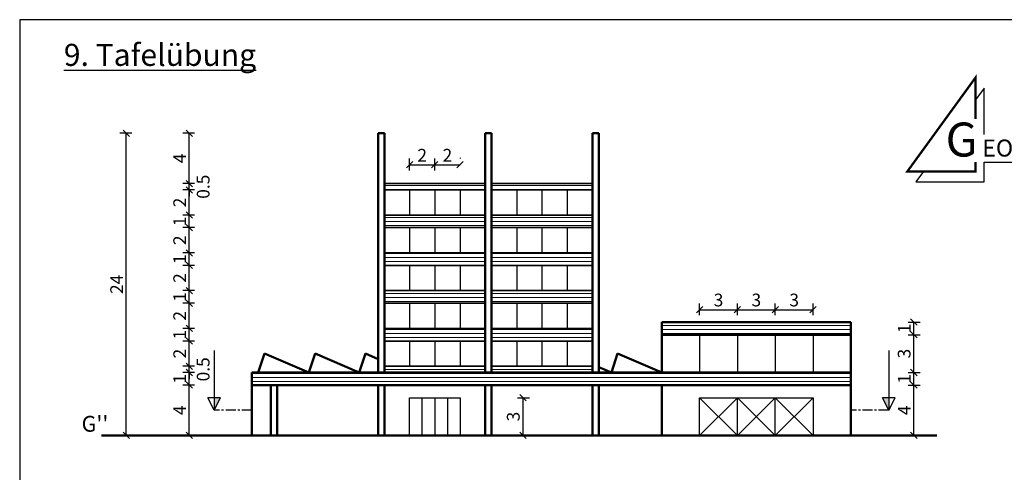
# Model space of a CAD drawing. Extents: x 0 to 297, y 0 to 210.
# Drawn here: x 0 to 156, y 138 to 210 of the extents above; entities that cross this region are included whole.
import ezdxf

# ---------------------------------------------------------------- set-up
doc = ezdxf.new("R2010")
doc.units = 0
doc.header["$LTSCALE"] = 0.10101
doc.linetypes.add('MITTE', pattern=[50.8, 31.75, -6.35, 6.35, -6.35])
doc.layers.get('0').update_dxf_attribs({"linetype": 'CONTINUOUS'})
doc.layers.get('DEFPOINTS').update_dxf_attribs({"linetype": 'CONTINUOUS'})
for name, color, linetype in [('Angabe', 7, 'CONTINUOUS'), ('Bemaßung', 92, 'CONTINUOUS'), ('Beschriftung', 7, 'CONTINUOUS'), ('Fenster', 172, 'CONTINUOUS'), ('Text', 7, 'CONTINUOUS')]:
    doc.layers.add(name, color=color, linetype=linetype)
doc.layers.add('Schraffur', color=141, linetype='CONTINUOUS', lineweight=5)
doc.styles.get("Standard").update_dxf_attribs({"font": 'ARIAL.TTF'})
doc.dimstyles.new('ISO-25_WS', dxfattribs={"dimscale": 0.10101, "dimtxt": 2.5, "dimasz": 2.5, "dimexe": 1.25, "dimexo": 0.625, "dimtad": 1, "dimdec": 4, "dimdsep": 46, "dimtxsty": 'Standard', "dimcen": 2.5, "dimadec": 0, "dimazin": 0, "dimtfac": 1, "dimtdec": 4, "dimtmove": 0, "dimatfit": 3, "dimfxl": 0, "dimtolj": 1, "dimtzin": 0, "dimarcsym": 0})
pattern_1 = [(180, (0, -10), (-1e-16, -0.635), [])]

# ---------------------------------------------------------------- blocks, each defined once
blk = doc.blocks.new('GEOMLOGO')
blk.add_line((0, 0), (106.22, 0))
at = {"const_width": 2}
blk.add_lwpolyline([(-7.57, 38.14), (-7.57, 74.46), (-67.57, -8.26), (-7.57, -8.26), (-7.57, 0)], dxfattribs=at)
for points in [[(0, 24.3), (0, 65.28), (-7.57, 54.85)], [(-53.34, -8.26), (-60, -17.44), (0, -17.44), (0, 0)]]:
    blk.add_lwpolyline(points)
at = {"const_width": 5}
blk.add_lwpolyline([(88.13, 28.05, 1), (93.13, 28.05, 1)], format="xyb", close=True, dxfattribs=at)
for s, height, p in [('G', 30, (-33.87, 4.91)), ('EOMETRIE', 15, (-1.58, 4.91))]:
    blk.add_text(s, height=height).set_placement(p)
blk = doc.blocks.new('_OBLIQUE')
at = {"color": 0, "linetype": 'ByBlock', "ltscale": 0.8}
blk.add_line((-0.5, -0.5), (0.5, 0.5), dxfattribs=at)
blk = doc.blocks.new('*D15')
at = {"layer": 'Bemaßung', "color": 0, "lineweight": -2, "ltscale": 0.5}
for p, q in [((140.94, 151.97), (142.83, 151.97)), ((141.82, 143.97), (141.82, 151.97)), ((140.94, 143.97), (142.83, 143.97))]:
    blk.add_line(p, q, dxfattribs=at)
at = {"layer": 'DEFPOINTS', "color": 0, "ltscale": 0.5}
for p in [(131.84, 151.97), (141.82, 151.97), (131.84, 143.97)]:
    blk.add_point(p, dxfattribs=at)
at = {"layer": 'Bemaßung', "color": 0, "lineweight": -2, "ltscale": 0.5, "xscale": 1.01010101010101, "yscale": 1.01010101010101, "zscale": 1.01010101010101}
for p, rotation in [((141.82, 151.97), 90), ((141.82, 143.97), 270)]:
    blk.add_blockref('_OBLIQUE', p, dxfattribs=dict(at, rotation=rotation))
at = {"layer": 'Bemaßung', "color": 0, "ltscale": 0.5, "insert": (140.31, 147.97), "char_height": 2.02, "attachment_point": 5, "rotation": 90}
blk.add_mtext('\\A1;4', dxfattribs=at)
blk = doc.blocks.new('*D16')
at = {"layer": 'Bemaßung', "color": 0, "lineweight": -2, "ltscale": 0.5}
for p, q in [((140.94, 153.97), (142.83, 153.97)), ((141.82, 151.97), (141.82, 153.97)), ((140.94, 151.97), (142.83, 151.97))]:
    blk.add_line(p, q, dxfattribs=at)
at = {"layer": 'DEFPOINTS', "color": 0, "ltscale": 0.5}
for p in [(131.84, 153.97), (141.82, 153.97), (131.84, 151.97)]:
    blk.add_point(p, dxfattribs=at)
at = {"layer": 'Bemaßung', "color": 0, "lineweight": -2, "ltscale": 0.5, "xscale": 1.01010101010101, "yscale": 1.01010101010101, "zscale": 1.01010101010101}
for p, rotation in [((141.82, 153.97), 90), ((141.82, 151.97), 270)]:
    blk.add_blockref('_OBLIQUE', p, dxfattribs=dict(at, rotation=rotation))
at = {"layer": 'Bemaßung', "color": 0, "ltscale": 0.5, "insert": (140.3, 152.97), "char_height": 2.02, "attachment_point": 5, "rotation": 90}
blk.add_mtext('\\A1;1', dxfattribs=at)
blk = doc.blocks.new('*D17')
at = {"layer": 'Bemaßung', "color": 0, "lineweight": -2, "ltscale": 0.5}
for p, q in [((140.94, 159.97), (142.83, 159.97)), ((141.82, 153.97), (141.82, 159.97)), ((140.94, 153.97), (142.83, 153.97))]:
    blk.add_line(p, q, dxfattribs=at)
at = {"layer": 'DEFPOINTS', "color": 0, "ltscale": 0.5}
for p in [(131.84, 159.97), (141.82, 159.97), (131.84, 153.97)]:
    blk.add_point(p, dxfattribs=at)
at = {"layer": 'Bemaßung', "color": 0, "lineweight": -2, "ltscale": 0.5, "xscale": 1.01010101010101, "yscale": 1.01010101010101, "zscale": 1.01010101010101}
for p, rotation in [((141.82, 159.97), 90), ((141.82, 153.97), 270)]:
    blk.add_blockref('_OBLIQUE', p, dxfattribs=dict(at, rotation=rotation))
at = {"layer": 'Bemaßung', "color": 0, "ltscale": 0.5, "insert": (140.28, 156.97), "char_height": 2.02, "attachment_point": 5, "rotation": 90}
blk.add_mtext('\\A1;3', dxfattribs=at)
blk = doc.blocks.new('*D18')
at = {"layer": 'Bemaßung', "color": 0, "lineweight": -2, "ltscale": 0.5}
for p, q in [((140.94, 161.97), (142.83, 161.97)), ((141.82, 159.97), (141.82, 161.97)), ((140.94, 159.97), (142.83, 159.97))]:
    blk.add_line(p, q, dxfattribs=at)
at = {"layer": 'DEFPOINTS', "color": 0, "ltscale": 0.5}
for p in [(131.84, 161.97), (141.82, 161.97), (131.84, 159.97)]:
    blk.add_point(p, dxfattribs=at)
at = {"layer": 'Bemaßung', "color": 0, "lineweight": -2, "ltscale": 0.5, "xscale": 1.01010101010101, "yscale": 1.01010101010101, "zscale": 1.01010101010101}
for p, rotation in [((141.82, 161.97), 90), ((141.82, 159.97), 270)]:
    blk.add_blockref('_OBLIQUE', p, dxfattribs=dict(at, rotation=rotation))
at = {"layer": 'Bemaßung', "color": 0, "ltscale": 0.5, "insert": (140.3, 160.97), "char_height": 2.02, "attachment_point": 5, "rotation": 90}
blk.add_mtext('\\A1;1', dxfattribs=at)
blk = doc.blocks.new('*D19')
at = {"layer": 'Bemaßung', "color": 0, "lineweight": -2, "ltscale": 0.5}
for p, q in [((107.84, 163.06), (107.84, 164.95)), ((113.84, 163.06), (113.84, 164.95)), ((107.84, 163.94), (113.84, 163.94))]:
    blk.add_line(p, q, dxfattribs=at)
at = {"layer": 'DEFPOINTS', "color": 0, "ltscale": 0.5}
for p in [(113.84, 163.94), (107.84, 153.97), (113.84, 153.97)]:
    blk.add_point(p, dxfattribs=at)
at = {"layer": 'Bemaßung', "color": 0, "lineweight": -2, "ltscale": 0.5, "xscale": 1.01010101010101, "yscale": 1.01010101010101, "zscale": 1.01010101010101, "rotation": 180}
blk.add_blockref('_OBLIQUE', (107.84, 163.94), dxfattribs=at)
at = {"layer": 'Bemaßung', "color": 0, "lineweight": -2, "ltscale": 0.5, "xscale": 1.01010101010101, "yscale": 1.01010101010101, "zscale": 1.01010101010101}
blk.add_blockref('_OBLIQUE', (113.84, 163.94), dxfattribs=at)
at = {"layer": 'Bemaßung', "color": 0, "ltscale": 0.5, "insert": (110.84, 165.48), "char_height": 2.02, "attachment_point": 5}
blk.add_mtext('\\A1;3', dxfattribs=at)
blk = doc.blocks.new('*D20')
at = {"layer": 'Bemaßung', "color": 0, "lineweight": -2, "ltscale": 0.5}
for p, q in [((113.84, 163.06), (113.84, 164.95)), ((119.84, 163.06), (119.84, 164.95)), ((113.84, 163.94), (119.84, 163.94))]:
    blk.add_line(p, q, dxfattribs=at)
at = {"layer": 'DEFPOINTS', "color": 0, "ltscale": 0.5}
for p in [(119.84, 163.94), (113.84, 153.97), (119.84, 153.97)]:
    blk.add_point(p, dxfattribs=at)
at = {"layer": 'Bemaßung', "color": 0, "lineweight": -2, "ltscale": 0.5, "xscale": 1.01010101010101, "yscale": 1.01010101010101, "zscale": 1.01010101010101, "rotation": 180}
blk.add_blockref('_OBLIQUE', (113.84, 163.94), dxfattribs=at)
at = {"layer": 'Bemaßung', "color": 0, "lineweight": -2, "ltscale": 0.5, "xscale": 1.01010101010101, "yscale": 1.01010101010101, "zscale": 1.01010101010101}
blk.add_blockref('_OBLIQUE', (119.84, 163.94), dxfattribs=at)
at = {"layer": 'Bemaßung', "color": 0, "ltscale": 0.5, "insert": (116.84, 165.48), "char_height": 2.02, "attachment_point": 5}
blk.add_mtext('\\A1;3', dxfattribs=at)
blk = doc.blocks.new('*D21')
at = {"layer": 'Bemaßung', "color": 0, "lineweight": -2, "ltscale": 0.5}
for p, q in [((119.84, 163.06), (119.84, 164.95)), ((125.84, 163.06), (125.84, 164.95)), ((119.84, 163.94), (125.84, 163.94))]:
    blk.add_line(p, q, dxfattribs=at)
at = {"layer": 'DEFPOINTS', "color": 0, "ltscale": 0.5}
for p in [(125.84, 163.94), (119.84, 153.97), (125.84, 153.97)]:
    blk.add_point(p, dxfattribs=at)
at = {"layer": 'Bemaßung', "color": 0, "lineweight": -2, "ltscale": 0.5, "xscale": 1.01010101010101, "yscale": 1.01010101010101, "zscale": 1.01010101010101, "rotation": 180}
blk.add_blockref('_OBLIQUE', (119.84, 163.94), dxfattribs=at)
at = {"layer": 'Bemaßung', "color": 0, "lineweight": -2, "ltscale": 0.5, "xscale": 1.01010101010101, "yscale": 1.01010101010101, "zscale": 1.01010101010101}
blk.add_blockref('_OBLIQUE', (125.84, 163.94), dxfattribs=at)
at = {"layer": 'Bemaßung', "color": 0, "ltscale": 0.5, "insert": (122.84, 165.48), "char_height": 2.02, "attachment_point": 5}
blk.add_mtext('\\A1;3', dxfattribs=at)
blk = doc.blocks.new('*D22')
at = {"layer": 'Bemaßung', "color": 0, "lineweight": -2, "ltscale": 0.5}
for p, q in [((78.94, 149.97), (80.84, 149.97)), ((79.83, 143.97), (79.83, 149.97)), ((78.94, 143.97), (80.84, 143.97))]:
    blk.add_line(p, q, dxfattribs=at)
at = {"layer": 'DEFPOINTS', "color": 0, "ltscale": 0.5}
for p in [(69.84, 149.97), (79.83, 149.97), (69.84, 143.97)]:
    blk.add_point(p, dxfattribs=at)
at = {"layer": 'Bemaßung', "color": 0, "lineweight": -2, "ltscale": 0.5, "xscale": 1.01010101010101, "yscale": 1.01010101010101, "zscale": 1.01010101010101}
for p, rotation in [((79.83, 149.97), 90), ((79.83, 143.97), 270)]:
    blk.add_blockref('_OBLIQUE', p, dxfattribs=dict(at, rotation=rotation))
at = {"layer": 'Bemaßung', "color": 0, "ltscale": 0.5, "insert": (78.29, 146.97), "char_height": 2.02, "attachment_point": 5, "rotation": 90}
blk.add_mtext('\\A1;3', dxfattribs=at)
blk = doc.blocks.new('*D23')
at = {"layer": 'Bemaßung', "color": 0, "lineweight": -2, "ltscale": 0.5}
for p, q in [((61.84, 186.06), (61.84, 187.96)), ((65.84, 186.06), (65.84, 187.96)), ((61.84, 186.95), (65.84, 186.95))]:
    blk.add_line(p, q, dxfattribs=at)
at = {"layer": 'DEFPOINTS', "color": 0, "ltscale": 0.5}
for p in [(65.84, 186.95), (61.84, 176.97), (65.84, 176.97)]:
    blk.add_point(p, dxfattribs=at)
at = {"layer": 'Bemaßung', "color": 0, "lineweight": -2, "ltscale": 0.5, "xscale": 1.01010101010101, "yscale": 1.01010101010101, "zscale": 1.01010101010101, "rotation": 180}
blk.add_blockref('_OBLIQUE', (61.84, 186.95), dxfattribs=at)
at = {"layer": 'Bemaßung', "color": 0, "lineweight": -2, "ltscale": 0.5, "xscale": 1.01010101010101, "yscale": 1.01010101010101, "zscale": 1.01010101010101}
blk.add_blockref('_OBLIQUE', (65.84, 186.95), dxfattribs=at)
at = {"layer": 'Bemaßung', "color": 0, "ltscale": 0.5, "insert": (63.84, 188.47), "char_height": 2.02, "attachment_point": 5}
blk.add_mtext('\\A1;2', dxfattribs=at)
blk = doc.blocks.new('*D24')
at = {"layer": 'Bemaßung', "color": 0, "lineweight": -2, "ltscale": 0.5}
for p, q in [((65.84, 186.06), (65.84, 187.96)), ((69.84, 188.06), (69.84, 187.96)), ((65.84, 186.95), (69.84, 186.95))]:
    blk.add_line(p, q, dxfattribs=at)
at = {"layer": 'DEFPOINTS', "color": 0, "ltscale": 0.5}
for p in [(69.84, 186.95), (69.84, 178.97), (65.84, 176.97)]:
    blk.add_point(p, dxfattribs=at)
at = {"layer": 'Bemaßung', "color": 0, "lineweight": -2, "ltscale": 0.5, "xscale": 1.01010101010101, "yscale": 1.01010101010101, "zscale": 1.01010101010101, "rotation": 180}
blk.add_blockref('_OBLIQUE', (65.84, 186.95), dxfattribs=at)
at = {"layer": 'Bemaßung', "color": 0, "lineweight": -2, "ltscale": 0.5, "xscale": 1.01010101010101, "yscale": 1.01010101010101, "zscale": 1.01010101010101}
blk.add_blockref('_OBLIQUE', (69.84, 186.95), dxfattribs=at)
at = {"layer": 'Bemaßung', "color": 0, "ltscale": 0.5, "insert": (67.84, 188.47), "char_height": 2.02, "attachment_point": 5}
blk.add_mtext('\\A1;2', dxfattribs=at)
blk = doc.blocks.new('*D25')
at = {"layer": 'Bemaßung', "color": 0, "lineweight": -2, "ltscale": 0.5}
for p, q in [((27.75, 151.97), (25.89, 151.97)), ((26.9, 143.97), (26.9, 151.97)), ((27.75, 143.97), (25.89, 143.97))]:
    blk.add_line(p, q, dxfattribs=at)
at = {"layer": 'DEFPOINTS', "color": 0, "ltscale": 0.5}
for p in [(26.9, 151.97), (36.84, 151.97), (36.84, 143.97)]:
    blk.add_point(p, dxfattribs=at)
at = {"layer": 'Bemaßung', "color": 0, "lineweight": -2, "ltscale": 0.5, "xscale": 1.01010101010101, "yscale": 1.01010101010101, "zscale": 1.01010101010101}
for p, rotation in [((26.9, 151.97), 90), ((26.9, 143.97), 270)]:
    blk.add_blockref('_OBLIQUE', p, dxfattribs=dict(at, rotation=rotation))
at = {"layer": 'Bemaßung', "color": 0, "ltscale": 0.5, "insert": (25.39, 147.97), "char_height": 2.02, "attachment_point": 5, "rotation": 90}
blk.add_mtext('\\A1;4', dxfattribs=at)
blk = doc.blocks.new('*D26')
at = {"layer": 'Bemaßung', "color": 0, "lineweight": -2, "ltscale": 0.5}
for p, q in [((27.75, 153.97), (25.89, 153.97)), ((26.9, 151.97), (26.9, 153.97)), ((27.75, 151.97), (25.89, 151.97))]:
    blk.add_line(p, q, dxfattribs=at)
at = {"layer": 'DEFPOINTS', "color": 0, "ltscale": 0.5}
for p in [(26.9, 153.97), (36.84, 153.97), (36.84, 151.97)]:
    blk.add_point(p, dxfattribs=at)
at = {"layer": 'Bemaßung', "color": 0, "lineweight": -2, "ltscale": 0.5, "xscale": 1.01010101010101, "yscale": 1.01010101010101, "zscale": 1.01010101010101}
for p, rotation in [((26.9, 153.97), 90), ((26.9, 151.97), 270)]:
    blk.add_blockref('_OBLIQUE', p, dxfattribs=dict(at, rotation=rotation))
at = {"layer": 'Bemaßung', "color": 0, "ltscale": 0.5, "insert": (25.38, 152.97), "char_height": 2.02, "attachment_point": 5, "rotation": 90}
blk.add_mtext('\\A1;1', dxfattribs=at)
blk = doc.blocks.new('*D27')
at = {"layer": 'Bemaßung', "color": 0, "lineweight": -2, "ltscale": 0.5}
for p, q in [((27.75, 154.97), (25.89, 154.97)), ((26.9, 154.97), (26.9, 155.98)), ((26.9, 153.97), (26.9, 154.97)), ((27.75, 153.97), (25.89, 153.97)), ((26.9, 153.97), (26.9, 152.96))]:
    blk.add_line(p, q, dxfattribs=at)
at = {"layer": 'DEFPOINTS', "color": 0, "ltscale": 0.5}
for p in [(26.9, 154.97), (36.84, 154.97), (36.84, 153.97)]:
    blk.add_point(p, dxfattribs=at)
at = {"layer": 'Bemaßung', "color": 0, "lineweight": -2, "ltscale": 0.5, "xscale": 1.01010101010101, "yscale": 1.01010101010101, "zscale": 1.01010101010101}
for p, rotation in [((26.9, 154.97), 270), ((26.9, 153.97), 90)]:
    blk.add_blockref('_OBLIQUE', p, dxfattribs=dict(at, rotation=rotation))
at = {"layer": 'Bemaßung', "color": 0, "ltscale": 0.5, "insert": (29.1, 154.47), "char_height": 2.02, "attachment_point": 5, "rotation": 90}
blk.add_mtext('\\A1;0.5', dxfattribs=at)
blk = doc.blocks.new('*D28')
at = {"layer": 'Bemaßung', "color": 0, "lineweight": -2, "ltscale": 0.5}
for p, q in [((27.75, 158.97), (25.89, 158.97)), ((26.9, 154.97), (26.9, 158.97)), ((27.75, 154.97), (25.89, 154.97))]:
    blk.add_line(p, q, dxfattribs=at)
at = {"layer": 'DEFPOINTS', "color": 0, "ltscale": 0.5}
for p in [(26.9, 158.97), (36.84, 158.97), (36.84, 154.97)]:
    blk.add_point(p, dxfattribs=at)
at = {"layer": 'Bemaßung', "color": 0, "lineweight": -2, "ltscale": 0.5, "xscale": 1.01010101010101, "yscale": 1.01010101010101, "zscale": 1.01010101010101}
for p, rotation in [((26.9, 158.97), 90), ((26.9, 154.97), 270)]:
    blk.add_blockref('_OBLIQUE', p, dxfattribs=dict(at, rotation=rotation))
at = {"layer": 'Bemaßung', "color": 0, "ltscale": 0.5, "insert": (25.38, 156.97), "char_height": 2.02, "attachment_point": 5, "rotation": 90}
blk.add_mtext('\\A1;2', dxfattribs=at)
blk = doc.blocks.new('*D29')
at = {"layer": 'Bemaßung', "color": 0, "lineweight": -2, "ltscale": 0.5}
for p, q in [((27.75, 160.97), (25.89, 160.97)), ((26.9, 158.97), (26.9, 160.97)), ((27.75, 158.97), (25.89, 158.97))]:
    blk.add_line(p, q, dxfattribs=at)
at = {"layer": 'DEFPOINTS', "color": 0, "ltscale": 0.5}
for p in [(26.9, 160.97), (36.84, 160.97), (36.84, 158.97)]:
    blk.add_point(p, dxfattribs=at)
at = {"layer": 'Bemaßung', "color": 0, "lineweight": -2, "ltscale": 0.5, "xscale": 1.01010101010101, "yscale": 1.01010101010101, "zscale": 1.01010101010101}
for p, rotation in [((26.9, 160.97), 90), ((26.9, 158.97), 270)]:
    blk.add_blockref('_OBLIQUE', p, dxfattribs=dict(at, rotation=rotation))
at = {"layer": 'Bemaßung', "color": 0, "ltscale": 0.5, "insert": (25.38, 159.97), "char_height": 2.02, "attachment_point": 5, "rotation": 90}
blk.add_mtext('\\A1;1', dxfattribs=at)
blk = doc.blocks.new('*D30')
at = {"layer": 'Bemaßung', "color": 0, "lineweight": -2, "ltscale": 0.5}
for p, q in [((27.75, 164.97), (25.89, 164.97)), ((26.9, 160.97), (26.9, 164.97)), ((27.75, 160.97), (25.89, 160.97))]:
    blk.add_line(p, q, dxfattribs=at)
at = {"layer": 'DEFPOINTS', "color": 0, "ltscale": 0.5}
for p in [(26.9, 164.97), (36.84, 164.97), (36.84, 160.97)]:
    blk.add_point(p, dxfattribs=at)
at = {"layer": 'Bemaßung', "color": 0, "lineweight": -2, "ltscale": 0.5, "xscale": 1.01010101010101, "yscale": 1.01010101010101, "zscale": 1.01010101010101}
for p, rotation in [((26.9, 164.97), 90), ((26.9, 160.97), 270)]:
    blk.add_blockref('_OBLIQUE', p, dxfattribs=dict(at, rotation=rotation))
at = {"layer": 'Bemaßung', "color": 0, "ltscale": 0.5, "insert": (25.38, 162.97), "char_height": 2.02, "attachment_point": 5, "rotation": 90}
blk.add_mtext('\\A1;2', dxfattribs=at)
blk = doc.blocks.new('*D31')
at = {"layer": 'Bemaßung', "color": 0, "lineweight": -2, "ltscale": 0.5}
for p, q in [((27.75, 166.97), (25.89, 166.97)), ((26.9, 164.97), (26.9, 166.97)), ((27.75, 164.97), (25.89, 164.97))]:
    blk.add_line(p, q, dxfattribs=at)
at = {"layer": 'DEFPOINTS', "color": 0, "ltscale": 0.5}
for p in [(26.9, 166.97), (36.84, 166.97), (36.84, 164.97)]:
    blk.add_point(p, dxfattribs=at)
at = {"layer": 'Bemaßung', "color": 0, "lineweight": -2, "ltscale": 0.5, "xscale": 1.01010101010101, "yscale": 1.01010101010101, "zscale": 1.01010101010101}
for p, rotation in [((26.9, 166.97), 90), ((26.9, 164.97), 270)]:
    blk.add_blockref('_OBLIQUE', p, dxfattribs=dict(at, rotation=rotation))
at = {"layer": 'Bemaßung', "color": 0, "ltscale": 0.5, "insert": (25.38, 165.97), "char_height": 2.02, "attachment_point": 5, "rotation": 90}
blk.add_mtext('\\A1;1', dxfattribs=at)
blk = doc.blocks.new('*D32')
at = {"layer": 'Bemaßung', "color": 0, "lineweight": -2, "ltscale": 0.5}
for p, q in [((27.75, 170.97), (25.89, 170.97)), ((26.9, 166.97), (26.9, 170.97)), ((27.75, 166.97), (25.89, 166.97))]:
    blk.add_line(p, q, dxfattribs=at)
at = {"layer": 'DEFPOINTS', "color": 0, "ltscale": 0.5}
for p in [(26.9, 170.97), (36.84, 170.97), (36.84, 166.97)]:
    blk.add_point(p, dxfattribs=at)
at = {"layer": 'Bemaßung', "color": 0, "lineweight": -2, "ltscale": 0.5, "xscale": 1.01010101010101, "yscale": 1.01010101010101, "zscale": 1.01010101010101}
for p, rotation in [((26.9, 170.97), 90), ((26.9, 166.97), 270)]:
    blk.add_blockref('_OBLIQUE', p, dxfattribs=dict(at, rotation=rotation))
at = {"layer": 'Bemaßung', "color": 0, "ltscale": 0.5, "insert": (25.38, 168.97), "char_height": 2.02, "attachment_point": 5, "rotation": 90}
blk.add_mtext('\\A1;2', dxfattribs=at)
blk = doc.blocks.new('*D33')
at = {"layer": 'Bemaßung', "color": 0, "lineweight": -2, "ltscale": 0.5}
for p, q in [((27.75, 172.97), (25.89, 172.97)), ((26.9, 170.97), (26.9, 172.97)), ((27.75, 170.97), (25.89, 170.97))]:
    blk.add_line(p, q, dxfattribs=at)
at = {"layer": 'DEFPOINTS', "color": 0, "ltscale": 0.5}
for p in [(26.9, 172.97), (36.84, 172.97), (36.84, 170.97)]:
    blk.add_point(p, dxfattribs=at)
at = {"layer": 'Bemaßung', "color": 0, "lineweight": -2, "ltscale": 0.5, "xscale": 1.01010101010101, "yscale": 1.01010101010101, "zscale": 1.01010101010101}
for p, rotation in [((26.9, 172.97), 90), ((26.9, 170.97), 270)]:
    blk.add_blockref('_OBLIQUE', p, dxfattribs=dict(at, rotation=rotation))
at = {"layer": 'Bemaßung', "color": 0, "ltscale": 0.5, "insert": (25.38, 171.97), "char_height": 2.02, "attachment_point": 5, "rotation": 90}
blk.add_mtext('\\A1;1', dxfattribs=at)
blk = doc.blocks.new('*D34')
at = {"layer": 'Bemaßung', "color": 0, "lineweight": -2, "ltscale": 0.5}
for p, q in [((27.75, 176.97), (25.89, 176.97)), ((26.9, 172.97), (26.9, 176.97)), ((27.75, 172.97), (25.89, 172.97))]:
    blk.add_line(p, q, dxfattribs=at)
at = {"layer": 'DEFPOINTS', "color": 0, "ltscale": 0.5}
for p in [(26.9, 176.97), (36.84, 176.97), (36.84, 172.97)]:
    blk.add_point(p, dxfattribs=at)
at = {"layer": 'Bemaßung', "color": 0, "lineweight": -2, "ltscale": 0.5, "xscale": 1.01010101010101, "yscale": 1.01010101010101, "zscale": 1.01010101010101}
for p, rotation in [((26.9, 176.97), 90), ((26.9, 172.97), 270)]:
    blk.add_blockref('_OBLIQUE', p, dxfattribs=dict(at, rotation=rotation))
at = {"layer": 'Bemaßung', "color": 0, "ltscale": 0.5, "insert": (25.38, 174.97), "char_height": 2.02, "attachment_point": 5, "rotation": 90}
blk.add_mtext('\\A1;2', dxfattribs=at)
blk = doc.blocks.new('*D35')
at = {"layer": 'Bemaßung', "color": 0, "lineweight": -2, "ltscale": 0.5}
for p, q in [((27.75, 178.97), (25.89, 178.97)), ((26.9, 176.97), (26.9, 178.97)), ((27.75, 176.97), (25.89, 176.97))]:
    blk.add_line(p, q, dxfattribs=at)
at = {"layer": 'DEFPOINTS', "color": 0, "ltscale": 0.5}
for p in [(26.9, 178.97), (36.84, 178.97), (36.84, 176.97)]:
    blk.add_point(p, dxfattribs=at)
at = {"layer": 'Bemaßung', "color": 0, "lineweight": -2, "ltscale": 0.5, "xscale": 1.01010101010101, "yscale": 1.01010101010101, "zscale": 1.01010101010101}
for p, rotation in [((26.9, 178.97), 90), ((26.9, 176.97), 270)]:
    blk.add_blockref('_OBLIQUE', p, dxfattribs=dict(at, rotation=rotation))
at = {"layer": 'Bemaßung', "color": 0, "ltscale": 0.5, "insert": (25.38, 177.97), "char_height": 2.02, "attachment_point": 5, "rotation": 90}
blk.add_mtext('\\A1;1', dxfattribs=at)
blk = doc.blocks.new('*D36')
at = {"layer": 'Bemaßung', "color": 0, "lineweight": -2, "ltscale": 0.5}
for p, q in [((27.75, 182.97), (25.89, 182.97)), ((26.9, 178.97), (26.9, 182.97)), ((27.75, 178.97), (25.89, 178.97))]:
    blk.add_line(p, q, dxfattribs=at)
at = {"layer": 'DEFPOINTS', "color": 0, "ltscale": 0.5}
for p in [(26.9, 182.97), (36.84, 182.97), (36.84, 178.97)]:
    blk.add_point(p, dxfattribs=at)
at = {"layer": 'Bemaßung', "color": 0, "lineweight": -2, "ltscale": 0.5, "xscale": 1.01010101010101, "yscale": 1.01010101010101, "zscale": 1.01010101010101}
for p, rotation in [((26.9, 182.97), 90), ((26.9, 178.97), 270)]:
    blk.add_blockref('_OBLIQUE', p, dxfattribs=dict(at, rotation=rotation))
at = {"layer": 'Bemaßung', "color": 0, "ltscale": 0.5, "insert": (25.38, 180.97), "char_height": 2.02, "attachment_point": 5, "rotation": 90}
blk.add_mtext('\\A1;2', dxfattribs=at)
blk = doc.blocks.new('*D37')
at = {"layer": 'Bemaßung', "color": 0, "lineweight": -2, "ltscale": 0.5}
for p, q in [((26.9, 183.97), (26.9, 184.98)), ((27.75, 183.97), (25.89, 183.97)), ((27.75, 182.97), (25.89, 182.97)), ((26.9, 182.97), (26.9, 183.97)), ((26.9, 182.97), (26.9, 181.96))]:
    blk.add_line(p, q, dxfattribs=at)
at = {"layer": 'DEFPOINTS', "color": 0, "ltscale": 0.5}
for p in [(26.9, 183.97), (36.84, 183.97), (36.84, 182.97)]:
    blk.add_point(p, dxfattribs=at)
at = {"layer": 'Bemaßung', "color": 0, "lineweight": -2, "ltscale": 0.5, "xscale": 1.01010101010101, "yscale": 1.01010101010101, "zscale": 1.01010101010101}
for p, rotation in [((26.9, 183.97), 270), ((26.9, 182.97), 90)]:
    blk.add_blockref('_OBLIQUE', p, dxfattribs=dict(at, rotation=rotation))
at = {"layer": 'Bemaßung', "color": 0, "ltscale": 0.5, "insert": (29.1, 183.47), "char_height": 2.02, "attachment_point": 5, "rotation": 90}
blk.add_mtext('\\A1;0.5', dxfattribs=at)
blk = doc.blocks.new('*D38')
at = {"layer": 'Bemaßung', "color": 0, "lineweight": -2, "ltscale": 0.5}
for p, q in [((27.75, 191.97), (25.89, 191.97)), ((26.9, 183.97), (26.9, 191.97)), ((27.75, 183.97), (25.89, 183.97))]:
    blk.add_line(p, q, dxfattribs=at)
at = {"layer": 'DEFPOINTS', "color": 0, "ltscale": 0.5}
for p in [(26.9, 191.97), (36.84, 191.97), (36.84, 183.97)]:
    blk.add_point(p, dxfattribs=at)
at = {"layer": 'Bemaßung', "color": 0, "lineweight": -2, "ltscale": 0.5, "xscale": 1.01010101010101, "yscale": 1.01010101010101, "zscale": 1.01010101010101}
for p, rotation in [((26.9, 191.97), 90), ((26.9, 183.97), 270)]:
    blk.add_blockref('_OBLIQUE', p, dxfattribs=dict(at, rotation=rotation))
at = {"layer": 'Bemaßung', "color": 0, "ltscale": 0.5, "insert": (25.39, 187.97), "char_height": 2.02, "attachment_point": 5, "rotation": 90}
blk.add_mtext('\\A1;4', dxfattribs=at)
blk = doc.blocks.new('*D39')
at = {"layer": 'Bemaßung', "color": 0, "lineweight": -2, "ltscale": 0.5}
for p, q in [((17.81, 191.97), (15.89, 191.97)), ((16.9, 143.97), (16.9, 191.97)), ((17.81, 143.97), (15.89, 143.97))]:
    blk.add_line(p, q, dxfattribs=at)
at = {"layer": 'DEFPOINTS', "color": 0, "ltscale": 0.5}
for p in [(16.9, 191.97), (26.9, 191.97), (26.9, 143.97)]:
    blk.add_point(p, dxfattribs=at)
at = {"layer": 'Bemaßung', "color": 0, "lineweight": -2, "ltscale": 0.5, "xscale": 1.01010101010101, "yscale": 1.01010101010101, "zscale": 1.01010101010101}
for p, rotation in [((16.9, 191.97), 90), ((16.9, 143.97), 270)]:
    blk.add_blockref('_OBLIQUE', p, dxfattribs=dict(at, rotation=rotation))
at = {"layer": 'Bemaßung', "color": 0, "ltscale": 0.5, "insert": (15.38, 167.97), "char_height": 2.02, "attachment_point": 5, "rotation": 90}
blk.add_mtext('\\A1;24', dxfattribs=at)

msp = doc.modelspace()

# ---------------------------------------------------------------- hatches: boundary and pattern name
at = {"layer": 'Angabe', "ltscale": 0.5}
h = msp.add_hatch(color=256, dxfattribs=at)
h.paths.add_polyline_path([(31.84, 149.97), (30.84, 149.97), (30.84, 147.97)])
h.paths.add_polyline_path([(137.84, 149.97), (136.84, 149.97), (137.84, 147.97)])
at = {"layer": 'Schraffur', "ltscale": 0.5}
h = msp.add_hatch(dxfattribs=at)
h.set_pattern_fill('ANSI31', color=256, scale=0.2, angle=135, style=0)
h.set_pattern_definition(pattern_1)
h.paths.add_polyline_path([(57.84, 154.97), (57.84, 153.97), (73.84, 153.97), (73.84, 154.97)])
h.paths.add_polyline_path([(73.84, 158.97), (73.84, 160.97), (57.84, 160.97), (57.84, 158.97)])
h.paths.add_polyline_path([(57.84, 166.97), (57.84, 164.97), (73.84, 164.97), (73.84, 166.97)])
h.paths.add_polyline_path([(73.84, 170.97), (73.84, 172.97), (57.84, 172.97), (57.84, 170.97)])
h.paths.add_polyline_path([(73.84, 176.97), (73.84, 178.97), (57.84, 178.97), (57.84, 176.97)])
h.paths.add_polyline_path([(73.84, 182.97), (73.84, 183.97), (57.84, 183.97), (57.84, 182.97)])
h.paths.add_polyline_path([(90.84, 182.97), (90.84, 183.97), (74.84, 183.97), (74.84, 182.97)])
h.paths.add_polyline_path([(74.84, 178.97), (74.84, 176.97), (90.84, 176.97), (90.84, 178.97)])
h.paths.add_polyline_path([(74.84, 172.97), (74.84, 170.97), (90.84, 170.97), (90.84, 172.97)])
h.paths.add_polyline_path([(90.84, 164.97), (90.84, 166.97), (74.84, 166.97), (74.84, 164.97)])
h.paths.add_polyline_path([(74.84, 160.97), (74.84, 158.97), (90.84, 158.97), (90.84, 160.97)])
h.paths.add_polyline_path([(74.84, 154.97), (74.84, 153.97), (90.84, 153.97), (90.84, 154.97)])
h = msp.add_hatch(dxfattribs=at)
h.set_pattern_fill('ANSI31', color=256, scale=0.2, angle=135, style=0)
h.set_pattern_definition(pattern_1)
h.paths.add_polyline_path([(101.84, 161.97), (101.84, 159.97), (131.84, 159.97), (131.84, 161.97)])
h = msp.add_hatch(dxfattribs=at)
h.set_pattern_fill('ANSI31', color=256, scale=0.2, angle=135, style=0)
h.set_pattern_definition(pattern_1)
h.paths.add_polyline_path([(131.84, 151.97), (131.84, 153.97), (36.84, 153.97), (36.84, 151.97)])

# ---------------------------------------------------------------- linework, layer by layer
at = {"ltscale": 0.5}
msp.add_lwpolyline([(0, 0), (297, 0), (297, 210), (0, 210)], close=True, dxfattribs=at)
at = {"layer": 'Angabe', "lineweight": 50, "ltscale": 0.5}
for p, q in [((56.84, 153.97), (56.84, 191.97)), ((56.84, 191.97), (57.84, 191.97)), ((57.84, 153.97), (57.84, 191.97)), ((73.84, 153.97), (73.84, 191.97)), ((73.84, 191.97), (74.84, 191.97)), ((74.84, 153.97), (74.84, 191.97)), ((90.84, 153.97), (90.84, 191.97)), ((90.84, 191.97), (91.84, 191.97)), ((91.84, 153.97), (91.84, 191.97)), ((131.84, 161.97), (101.84, 161.97)), ((101.84, 161.97), (101.84, 159.97)), ((131.84, 161.97), (131.84, 159.97)), ((131.84, 159.97), (101.84, 159.97)), ((101.84, 159.97), (101.84, 153.97)), ((131.84, 153.97), (131.84, 159.97)), ((38.84, 156.97), (37.84, 153.97)), ((45.84, 153.97), (38.84, 156.97)), ((46.84, 156.97), (45.84, 153.97)), ((53.84, 153.97), (46.84, 156.97)), ((54.84, 156.97), (53.84, 153.97)), ((56.84, 156.11), (54.84, 156.97)), ((94.84, 156.97), (93.84, 153.97)), ((101.84, 153.97), (94.84, 156.97)), ((93.84, 153.97), (91.84, 154.83)), ((36.84, 153.97), (131.84, 153.97)), ((36.84, 151.97), (36.84, 153.97)), ((131.84, 151.97), (131.84, 153.97)), ((36.84, 143.97), (36.84, 151.97)), ((36.84, 151.97), (131.84, 151.97)), ((39.84, 143.97), (39.84, 151.97)), ((40.84, 143.97), (40.84, 151.97)), ((56.84, 143.97), (56.84, 151.97)), ((57.84, 143.97), (57.84, 151.97)), ((73.84, 143.97), (73.84, 151.97)), ((74.84, 143.97), (74.84, 151.97)), ((90.84, 143.97), (90.84, 151.97)), ((91.84, 143.97), (91.84, 151.97)), ((101.84, 143.97), (101.84, 151.97)), ((131.84, 143.97), (131.84, 151.97)), ((12.99, 143.97), (145.46, 143.97))]:
    msp.add_line(p, q, dxfattribs=at)
at = {"layer": 'Angabe', "lineweight": 35, "ltscale": 0.5}
for p, q in [((57.84, 183.97), (73.84, 183.97)), ((57.84, 182.97), (73.84, 182.97)), ((74.84, 183.97), (90.84, 183.97)), ((74.84, 182.97), (90.84, 182.97)), ((57.84, 178.97), (73.84, 178.97)), ((74.84, 178.97), (90.84, 178.97)), ((57.84, 176.97), (73.84, 176.97)), ((74.84, 176.97), (90.84, 176.97)), ((57.84, 172.97), (73.84, 172.97)), ((74.84, 172.97), (90.84, 172.97)), ((57.84, 170.97), (73.84, 170.97)), ((74.84, 170.97), (90.84, 170.97)), ((57.84, 166.97), (73.84, 166.97)), ((74.84, 166.97), (90.84, 166.97)), ((57.84, 164.97), (73.84, 164.97)), ((74.84, 164.97), (90.84, 164.97)), ((57.84, 160.97), (73.84, 160.97)), ((74.84, 160.97), (90.84, 160.97)), ((57.84, 158.97), (73.84, 158.97)), ((74.84, 158.97), (90.84, 158.97)), ((57.84, 154.97), (73.84, 154.97)), ((74.84, 154.97), (90.84, 154.97))]:
    msp.add_line(p, q, dxfattribs=at)
at = {"layer": 'Angabe', "ltscale": 0.5}
for p, q in [((30.84, 157.47), (30.84, 149.97)), ((137.84, 157.47), (137.84, 149.97)), ((30.84, 147.97), (29.84, 149.97)), ((31.84, 149.97), (29.84, 149.97)), ((30.84, 147.97), (31.84, 149.97)), ((30.84, 149.97), (30.84, 147.97)), ((137.84, 147.97), (136.84, 149.97)), ((138.84, 149.97), (136.84, 149.97)), ((137.84, 149.97), (137.84, 147.97)), ((137.84, 147.97), (138.84, 149.97))]:
    msp.add_line(p, q, dxfattribs=at)
at = {"layer": 'Angabe', "lineweight": 25, "ltscale": 0.5}
for p, q in [((61.84, 143.97), (61.84, 149.97)), ((61.84, 149.97), (69.84, 149.97)), ((63.84, 143.97), (63.84, 149.97)), ((65.84, 149.97), (65.84, 143.97)), ((67.84, 149.97), (67.84, 143.97)), ((69.84, 149.97), (69.84, 143.97))]:
    msp.add_line(p, q, dxfattribs=at)
at = {"layer": 'Angabe', "linetype": 'MITTE', "ltscale": 0.5}
for p, q in [((36.84, 147.97), (30.84, 147.97)), ((137.84, 147.97), (131.84, 147.97))]:
    msp.add_line(p, q, dxfattribs=at)
at = {"layer": 'Fenster', "ltscale": 0.5}
for p, q in [((61.84, 182.97), (61.84, 178.97)), ((65.84, 182.97), (65.84, 178.97)), ((69.84, 182.97), (69.84, 178.97)), ((78.84, 182.97), (78.84, 178.97)), ((82.84, 182.97), (82.84, 178.97)), ((86.84, 182.97), (86.84, 178.97)), ((61.84, 176.97), (61.84, 172.97)), ((65.84, 176.97), (65.84, 172.97)), ((69.84, 176.97), (69.84, 172.97)), ((78.84, 176.97), (78.84, 172.97)), ((82.84, 176.97), (82.84, 172.97)), ((86.84, 176.97), (86.84, 172.97)), ((61.84, 170.97), (61.84, 166.97)), ((65.84, 170.97), (65.84, 166.97)), ((69.84, 170.97), (69.84, 166.97)), ((78.84, 170.97), (78.84, 166.97)), ((82.84, 170.97), (82.84, 166.97)), ((86.84, 170.97), (86.84, 166.97)), ((61.84, 164.97), (61.84, 160.97)), ((65.84, 164.97), (65.84, 160.97)), ((69.84, 164.97), (69.84, 160.97)), ((78.84, 164.97), (78.84, 160.97)), ((82.84, 164.97), (82.84, 160.97)), ((86.84, 164.97), (86.84, 160.97)), ((61.84, 158.97), (61.84, 154.97)), ((65.84, 158.97), (65.84, 154.97)), ((69.84, 158.97), (69.84, 154.97)), ((78.84, 158.97), (78.84, 154.97)), ((82.84, 158.97), (82.84, 154.97)), ((86.84, 158.97), (86.84, 154.97)), ((107.84, 143.97), (113.84, 149.97)), ((113.84, 143.97), (107.84, 149.97)), ((113.84, 149.97), (119.84, 143.97)), ((119.84, 149.97), (113.84, 143.97)), ((119.84, 143.97), (125.84, 149.97)), ((125.84, 143.97), (119.84, 149.97))]:
    msp.add_line(p, q, dxfattribs=at)
at = {"layer": 'Fenster', "lineweight": 25, "ltscale": 0.5}
for p, q in [((107.84, 159.97), (107.84, 153.97)), ((113.84, 159.97), (113.84, 153.97)), ((119.84, 159.97), (119.84, 153.97)), ((125.84, 159.97), (125.84, 153.97)), ((107.84, 143.97), (107.84, 149.97)), ((107.84, 149.97), (125.84, 149.97)), ((113.84, 143.97), (113.84, 149.97)), ((119.84, 143.97), (119.84, 149.97)), ((125.84, 149.97), (125.84, 143.97))]:
    msp.add_line(p, q, dxfattribs=at)

# ---------------------------------------------------------------- block references
at = {"layer": 'Text', "xscale": 0.1800000000000068, "yscale": 0.1800000000000068, "zscale": 0.18}
msp.add_blockref('GEOMLOGO', (152.95, 187.38), dxfattribs=at)

# ---------------------------------------------------------------- texts
at = {"layer": 'Beschriftung', "ltscale": 0.5, "insert": (9.82, 147.07), "char_height": 2.5, "width": 4.76, "attachment_point": 1}
msp.add_mtext("{\\fSymbol|b0|i0|c2|p18;G}''", dxfattribs=at)
at = {"layer": 'Text', "ltscale": 0.8, "insert": (7, 206.16), "char_height": 3.5, "width": 144.199, "attachment_point": 1}
msp.add_mtext('{\\fArial|b1|i0|c0|p34;\\L9. Tafelübung}', dxfattribs=at)

# ---------------------------------------------------------------- dimensions: what is measured, and where the dimension line sits
at = {"layer": 'Bemaßung', "ltscale": 0.5}
for base, p1, p2, picture, middle in [((16.9, 191.97), (26.9, 143.97), (26.9, 191.97), '*D39', (15.38, 167.97)), ((26.9, 191.97), (36.84, 183.97), (36.84, 191.97), '*D38', (25.39, 187.97)), ((26.9, 182.97), (36.84, 178.97), (36.84, 182.97), '*D36', (25.38, 180.97)), ((26.9, 178.97), (36.84, 176.97), (36.84, 178.97), '*D35', (25.38, 177.97)), ((26.9, 176.97), (36.84, 172.97), (36.84, 176.97), '*D34', (25.38, 174.97)), ((26.9, 172.97), (36.84, 170.97), (36.84, 172.97), '*D33', (25.38, 171.97)), ((26.9, 170.97), (36.84, 166.97), (36.84, 170.97), '*D32', (25.38, 168.97)), ((26.9, 166.97), (36.84, 164.97), (36.84, 166.97), '*D31', (25.38, 165.97)), ((26.9, 164.97), (36.84, 160.97), (36.84, 164.97), '*D30', (25.38, 162.97)), ((141.82, 161.97), (131.84, 159.97), (131.84, 161.97), '*D18', (140.3, 160.97)), ((26.9, 160.97), (36.84, 158.97), (36.84, 160.97), '*D29', (25.38, 159.97)), ((26.9, 158.97), (36.84, 154.97), (36.84, 158.97), '*D28', (25.38, 156.97)), ((141.82, 159.97), (131.84, 153.97), (131.84, 159.97), '*D17', (140.28, 156.97)), ((26.9, 153.97), (36.84, 151.97), (36.84, 153.97), '*D26', (25.38, 152.97)), ((141.82, 153.97), (131.84, 151.97), (131.84, 153.97), '*D16', (140.3, 152.97)), ((26.9, 151.97), (36.84, 143.97), (36.84, 151.97), '*D25', (25.39, 147.97)), ((141.82, 151.97), (131.84, 143.97), (131.84, 151.97), '*D15', (140.31, 147.97)), ((79.83, 149.97), (69.84, 143.97), (69.84, 149.97), '*D22', (78.29, 146.97))]:
    dim = msp.add_linear_dim(base=base, p1=p1, p2=p2, angle=90, dimstyle='ISO-25_WS', override={"dimtxt": 20, "dimasz": 10, "dimexe": 10, "dimexo": 90, "dimgap": 5, "dimdec": 0, "dimlfac": 0.5, "dimzin": 1, "dimblk1": 'OBLIQUE', "dimblk2": 'OBLIQUE', "dimsah": 1, "dimtdec": 0, "dimtmove": 2, "dimldrblk": 'OBLIQUE'}, dxfattribs=at)
    dim.commit()
    dim.dimension.update_dxf_attribs({"geometry": picture, "text_midpoint": middle})
for base, p1, p2, picture, middle in [((65.84, 186.95), (61.84, 176.97), (65.84, 176.97), '*D23', (63.84, 188.47)), ((69.84, 186.95), (65.84, 176.97), (69.84, 178.97), '*D24', (67.84, 188.47)), ((113.84, 163.94), (107.84, 153.97), (113.84, 153.97), '*D19', (110.84, 165.48)), ((119.84, 163.94), (113.84, 153.97), (119.84, 153.97), '*D20', (116.84, 165.48)), ((125.84, 163.94), (119.84, 153.97), (125.84, 153.97), '*D21', (122.84, 165.48))]:
    dim = msp.add_linear_dim(base=base, p1=p1, p2=p2, dimstyle='ISO-25_WS', override={"dimtxt": 20, "dimasz": 10, "dimexe": 10, "dimexo": 90, "dimgap": 5, "dimdec": 0, "dimlfac": 0.5, "dimzin": 1, "dimblk1": 'OBLIQUE', "dimblk2": 'OBLIQUE', "dimsah": 1, "dimtdec": 0, "dimtmove": 2, "dimldrblk": 'OBLIQUE'}, dxfattribs=at)
    dim.commit()
    dim.dimension.update_dxf_attribs({"geometry": picture, "text_midpoint": middle})
for base, p1, p2, picture, middle in [((26.9, 183.97), (36.84, 182.97), (36.84, 183.97), '*D37', (29.1, 183.47)), ((26.9, 154.97), (36.84, 153.97), (36.84, 154.97), '*D27', (29.1, 154.47))]:
    dim = msp.add_linear_dim(base=base, p1=p1, p2=p2, angle=90, dimstyle='ISO-25_WS', override={"dimtxt": 20, "dimasz": 10, "dimexe": 10, "dimexo": 90, "dimgap": 5, "dimdec": 1, "dimlfac": 0.5, "dimzin": 1, "dimblk1": 'OBLIQUE', "dimblk2": 'OBLIQUE', "dimsah": 1, "dimtdec": 0, "dimtmove": 2, "dimldrblk": 'OBLIQUE'}, dxfattribs=at)
    dim.commit()
    dim.dimension.update_dxf_attribs({"geometry": picture, "text_midpoint": middle, "dimtype": 160})

doc.saveas('drawing.dxf')
